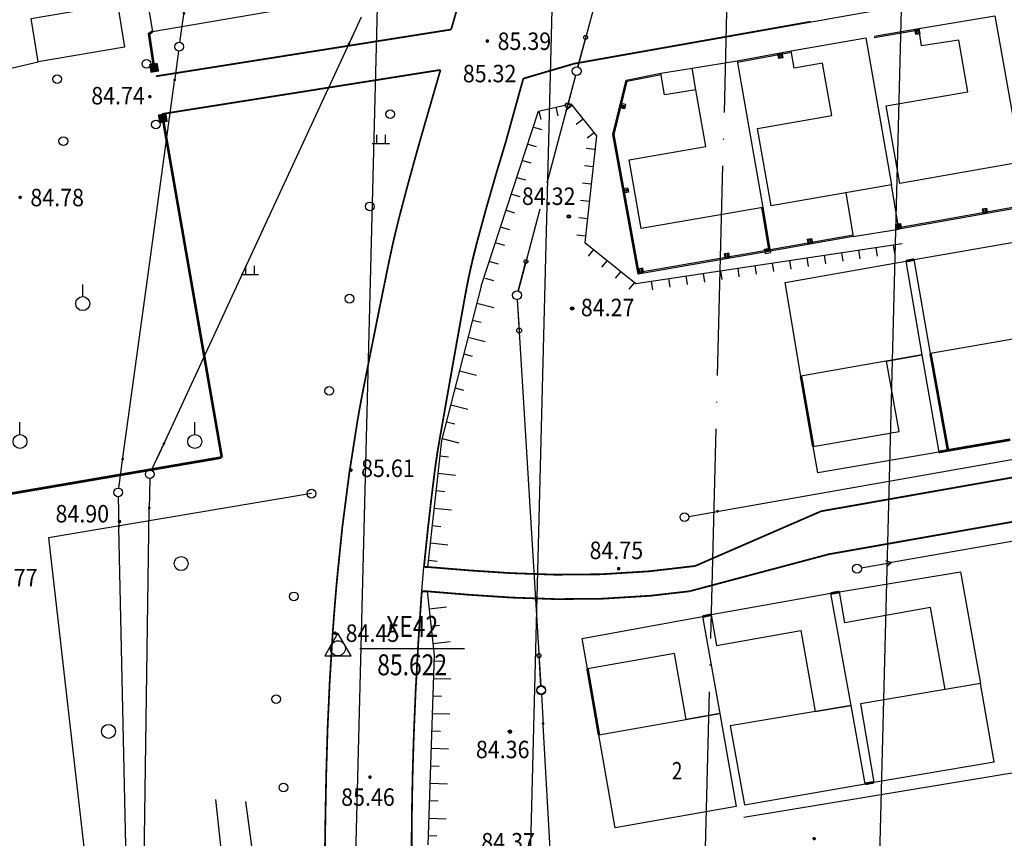
# Model space of a CAD drawing. Extents: x 447074 to 451620, y 3896453 to 3899822.
# Drawn here: x 448686 to 448798, y 3897337 to 3897430 of the extents above; entities that cross this region are included whole.
import ezdxf
from ezdxf.enums import TextEntityAlignment as Align

# ---------------------------------------------------------------- set-up
doc = ezdxf.new("R2010")
doc.units = 0
doc.header["$PDMODE"] = 1
doc.header["$PDSIZE"] = 1
doc.linetypes.add('ACAD_ISO04W100', pattern=[30, 24, -3, 0, -3])
doc.linetypes.add('X2', pattern=[10, 8, -2])
doc.layers.get('0').update_dxf_attribs({"color": 9, "linetype": 'CONTINUOUS'})
for name, color, linetype in [('DLSS', 9, 'CONTINUOUS'), ('DMTZ', 9, 'CONTINUOUS'), ('GCD', 9, 'CONTINUOUS'), ('GXYZ', 253, 'CONTINUOUS'), ('JMD', 9, 'CONTINUOUS'), ('KZD', 9, 'CONTINUOUS'), ('ZBTZ', 9, 'CONTINUOUS'), ('ZJ', 9, 'CONTINUOUS'), ('未放', 9, 'CONTINUOUS')]:
    doc.layers.add(name, color=color, linetype=linetype)
doc.styles.add('HZ', font='rs.shx', dxfattribs={"width": 0.8, "bigfont": 'hztxt.shx'})
doc.styles.add('wb', font='txt')
doc.styles.add('xdx', font='txt')
doc.linetypes.add('10421', pattern='A,2,[150,AAA.SHX,S=1,R=0,X=0,Y=1],1e-11', length=2)
doc.linetypes.add('1161', pattern='A,0,[149,AAA.SHX,S=0.15,R=0,X=0,Y=0],-1.6', length=1.6)
doc.linetypes.add('443', pattern='A,9.4,[169,AAA.SHX,S=1,R=0,X=0,Y=0.15],0.6', length=10)

# ---------------------------------------------------------------- blocks, each defined once
blk = doc.blocks.new('gc125')
blk.add_line((0, 0.8), (0, 2.2))
blk.add_circle((0, 0), 0.8)
blk = doc.blocks.new('gc170')
at = {"linetype": 'Continuous'}
blk.add_circle((0, 0), 0.5, dxfattribs=at)
blk = doc.blocks.new('GC200')
at = {"linetype": 'Continuous', "const_width": 0.2, "flags": 128}
blk.add_lwpolyline([(-0.1, 0, 1), (0.1, 0, 1)], format="xyb", close=True, dxfattribs=at)
blk = doc.blocks.new('gc013c')
at = {"linetype": 'Continuous'}
blk.add_line((0.5, 0), (4, 0), dxfattribs=at)
at = {"linetype": 'Continuous', "const_width": 0.15, "flags": 128}
blk.add_lwpolyline([(3.775, 0, 1), (3.925, 0, 1)], format="xyb", close=True, dxfattribs=at)
blk = doc.blocks.new('gc122')
blk.add_circle((0, 0), 0.8)
blk = doc.blocks.new('gc002')
at = {"const_width": 1}
blk.add_lwpolyline([(-0.5, 0), (0.5, 0)], dxfattribs=at)
blk = doc.blocks.new('gc119')
for p, q in [((-1, 0), (1, 0)), ((-0.5, 1), (-0.5, 0)), ((0.5, 1), (0.5, 0))]:
    blk.add_line(p, q)
blk = doc.blocks.new('gc013b')
at = {"linetype": 'Continuous'}
blk.add_line((0.5, 0), (4, 0), dxfattribs=at)
at = {"linetype": 'Continuous', "flags": 128}
blk.add_lwpolyline([(3.39, 0.35), (4, 0), (3.39, -0.35)], dxfattribs=at)
blk = doc.blocks.new('gc168')
blk.add_lwpolyline([(-1.5, -0.86), (1.5, -0.86), (0, 1.73)], close=True)
blk.add_circle((0, 0), 0.861)
blk.add_point((0, 0))

msp = doc.modelspace()

# ---------------------------------------------------------------- linework, layer by layer
at = {"color": 252, "linetype": 'Continuous', "elevation": 86.856, "flags": 128}
msp.add_lwpolyline([(448696.11433, 3897457.45642), (448700.93537, 3897428.92147), (448723.76833, 3897432.86851), (448722.64432, 3897439.43449), (448726.97232, 3897440.2825), (448725.89231, 3897446.45349)], dxfattribs=at)
at = {"layer": 'DLSS', "color": 252, "linetype": 'Continuous', "const_width": 0.2, "flags": 128}
for points in [[(448752.71929, 3897490.1059), (448735.12832, 3897429.15753)], [(448743.38532, 3897423.54155), (448749.20331, 3897425.25056), (448776.283, 3897430.04997)], [(448735.12832, 3897429.15753), (448701.34638, 3897423.80948)], [(449062.05662, 3897424.43343), (448939.4147, 3897402.66748), (448824.75637, 3897382.36357), (448777.47872, 3897374.02502), (448763.05113, 3897367.75661)], [(448743.38581, 3897423.52762), (448741.3713, 3897416.25782)], [(448762.43794, 3897364.8698), (448778.35467, 3897369.10226), (448940.07166, 3897397.63473), (449062.05662, 3897419.36755)], [(448778.35467, 3897369.10226), (448778.35467, 3897369.10226)], [(448732.42755, 3897367.64321), (448732.02036, 3897367.66369)], [(448732.42854, 3897367.62941), (448732.02136, 3897367.64989)], [(448732.43843, 3897367.64261), (448737.21001, 3897367.2512), (448742.05539, 3897366.9328), (448747.04838, 3897366.7604), (448752.26278, 3897366.80702), (448757.7724, 3897367.14566), (448763.05113, 3897367.75661)], [(448732.37287, 3897364.8559), (448731.77295, 3897364.87477)], [(448732.37387, 3897364.84209), (448731.77394, 3897364.86096)], [(448732.37244, 3897364.85562), (448737.19569, 3897364.46013), (448742.09342, 3897364.13842), (448747.14013, 3897363.96426), (448752.41029, 3897364.01141), (448757.9784, 3897364.35366), (448762.43794, 3897364.8698)], [(448737.2697, 3897362.05564), (448737.2697, 3897362.05564)], [(448731.15201, 3897359.50877), (448731.15201, 3897359.50877)]]:
    msp.add_lwpolyline(points, dxfattribs=at)
at = {"layer": 'DLSS', "color": 252, "linetype": 'Continuous'}
msp.add_lwpolyline([(448743.38628, 3897423.52782), (448749.20427, 3897425.23683), (449000.00306, 3897469.68685)], dxfattribs=at)
at = {"layer": 'DLSS', "color": 252, "linetype": 'Continuous', "const_width": 0.2, "elevation": 0.034, "flags": 128}
msp.add_lwpolyline([(448733.90833, 3897424.53753), (448702.04612, 3897419.4934)], dxfattribs=at)
at = {"layer": 'DLSS', "color": 252, "linetype": 'Continuous'}
for points in [[(448745.64487, 3897102.901, 0.2, 0.2, -0.00037285), (448736.9773, 3897168.26707, 0.2, 0.2, -0.000500133), (448730.6007, 3897217.00882, 0.2, 0.2, -0.000005085), (448725.38733, 3897257.17446, 0.2, 0.2, -0.000574992), (448725.34163, 3897257.52975, 0.2, 0.2, -0.006586283), (448724.12325, 3897268.20947, 0.2, 0.2, -0.004985436), (448722.84059, 3897282.35171, 0.2, 0.2, -0.004494382), (448722.05485, 3897293.32398, 0.2, 0.2, -0.003599083), (448721.29555, 3897307.03968, 0.2, 0.2, -0.002911849), (448720.96445, 3897314.86595, 0.2, 0.2, -0.002455956), (448720.67153, 3897324.14865, 0.2, 0.2, -0.008626795), (448720.62076, 3897329.55989, 0.2, 0.2, -0.003299639), (448720.82549, 3897343.70562, 0.2, 0.2, -0.0121302), (448721.56008, 3897359.89986, 0.2, 0.2, -0.00460605), (448722.04471, 3897366.0371, 0.2, 0.2, -0.020157558), (448724.42142, 3897384.45657, 0.2, 0.2, -0.006741613), (448725.0771, 3897388.01704, 0.2, 0.2, -0.001523113), (448727.83123, 3897401.69875, 0.2, 0.2, -0.000108926), (448728.03138, 3897402.67655, 0.2, 0.2, -0.013135681), (448729.27608, 3897408.03118, 0.2, 0.2, -0.006843896), (448732.07335, 3897418.20354, 0.2, 0.2, 0), (448733.90833, 3897424.53753, 0, 0, 0)], [(448743.38485, 3897423.54136, 0.2, 0.2, 0), (448741.37034, 3897416.27156, 0.2, 0.2, 0.010207191), (448738.07839, 3897404.79059, 0.2, 0.2, 0.010414762), (448737.32832, 3897401.69875, 0.2, 0.2, 0.009565974), (448736.75337, 3897398.83358, 0.2, 0.2, 0.001635585), (448733.68977, 3897381.57021, 0.2, 0.2, 0.010907705), (448733.29541, 3897378.9706, 0.2, 0.2, 0.007439047), (448732.12076, 3897368.69828, 0.2, 0.2, 0.001118239), (448732.02036, 3897367.66369, 0, 0, 0)]]:
    msp.add_lwpolyline(points, format="xyseb", dxfattribs=at)
at = {"layer": 'DLSS', "color": 252, "linetype": 'Continuous', "const_width": 0.2}
for points in [[(448741.37129, 3897416.257, 0.010207191), (448738.07935, 3897404.77602, 0.019982727), (448736.75434, 3897398.819, 0.001635585), (448733.69074, 3897381.55561, 0.010907705), (448733.29639, 3897378.956, 0.007439047), (448732.12175, 3897368.68367, 0.001118239), (448732.02135, 3897367.64908, 0.006713744)], [(448731.77295, 3897364.87477, 0.000885283), (448731.70662, 3897364.05454, 0.000345682)], [(448731.77394, 3897364.86015, 0.000885283), (448731.70761, 3897364.03992, 0.000345682)], [(448731.70662, 3897364.05454, 0.009462081), (448730.84931, 3897348.29738, 0.007212223), (448730.61149, 3897337.14065, 0.00377637), (448730.61925, 3897325.4525, 0.004368782), (448730.79053, 3897315.35068, 0.004420994), (448731.3233, 3897299.92908, 0.007846585), (448731.83657, 3897291.24972, 0.002197436), (448732.37318, 3897284.48469, 0.002110397), (448732.99259, 3897277.44574, 0.002176451), (448733.34147, 3897273.83579, 0.000492423), (448734.96862, 3897257.88877, 0.012596234), (448746.92873, 3897164.85754, -0.001256177), (448748.86787, 3897152.07353, -0.000782688)]]:
    msp.add_lwpolyline(points, format="xyb", dxfattribs=at)
at = {"layer": 'DLSS', "color": 252, "linetype": 'X2', "const_width": 0.3, "flags": 128}
for points in [[(448777.47872, 3897374.02502), (448777.47872, 3897374.02502)], [(448731.83598, 3897367.86435), (448731.83598, 3897367.86435)], [(448737.99867, 3897367.11239), (448737.99867, 3897367.11239)]]:
    msp.add_lwpolyline(points, dxfattribs=at)
at = {"layer": 'DMTZ', "color": 252, "linetype": 'Continuous'}
for p, q in [((448747.11738, 3897420.26152, -0.07824), (448747.33579, 3897419.28567, -0.07826)), ((448748.98482, 3897420.45883, -0.07822), (448748.20352, 3897419.83468, -0.07824)), ((448745.16567, 3897419.82469, -0.07826), (448745.38408, 3897418.84884, -0.07827)), ((448750.23312, 3897418.89622, -0.07825), (448749.45181, 3897418.27207, -0.07827)), ((448744.53533, 3897417.98236, -0.07829), (448745.4966, 3897417.70676, -0.0783)), ((448751.48142, 3897417.33361, -0.07828), (448750.70011, 3897416.70946, -0.07829)), ((448743.8997, 3897416.02899, -0.07834), (448744.86097, 3897415.75339, -0.07834)), ((448751.5852, 3897415.43839, -0.07831), (448750.59107, 3897415.54659, -0.07832)), ((448743.30388, 3897414.15775, -0.07838), (448744.26515, 3897413.88216, -0.07838)), ((448751.36881, 3897413.45013, -0.07835), (448750.37468, 3897413.55833, -0.07836)), ((448742.65769, 3897412.23521, -0.07842), (448743.61896, 3897411.95961, -0.07842)), ((448751.15242, 3897411.46188, -0.07839), (448750.15829, 3897411.57007, -0.0784)), ((448742.04333, 3897410.3086, -0.07846), (448743.0046, 3897410.03301, -0.07846)), ((448750.93603, 3897409.47362, -0.07843), (448749.9419, 3897409.58181, -0.07844)), ((448741.41476, 3897408.46338, -0.0785), (448742.37604, 3897408.18779, -0.0785)), ((448750.71964, 3897407.48536, -0.07847), (448749.72551, 3897407.59355, -0.07848)), ((448740.8569, 3897406.54326, -0.07854), (448741.81817, 3897406.26767, -0.07854)), ((448750.50325, 3897405.4971, -0.07852), (448749.50912, 3897405.60529, -0.07852)), ((448740.26641, 3897404.73852, -0.07858), (448741.22769, 3897404.46292, -0.07858)), ((448783.74762, 3897404.20962, -0.07839), (448783.89565, 3897403.22064, -0.07841)), ((448785.72558, 3897404.50569, -0.07837), (448785.87362, 3897403.5167, -0.07839)), ((448751.42248, 3897403.97896, -0.07854), (448750.79572, 3897403.19975, -0.07856)), ((448777.81373, 3897403.32142, -0.07843), (448777.96176, 3897402.33244, -0.07845)), ((448779.79169, 3897403.61749, -0.07842), (448779.93972, 3897402.6285, -0.07844)), ((448781.76965, 3897403.91355, -0.0784), (448781.91769, 3897402.92457, -0.07842)), ((448739.55805, 3897402.61963, -0.07862), (448740.51933, 3897402.34404, -0.07862)), ((448752.9809, 3897402.72544, -0.07856), (448752.35414, 3897401.94623, -0.07858)), ((448769.90187, 3897402.13715, -0.07849), (448770.0499, 3897401.14817, -0.07851)), ((448771.87984, 3897402.43322, -0.07848), (448772.02787, 3897401.44423, -0.0785)), ((448773.8578, 3897402.72928, -0.07846), (448774.00583, 3897401.7403, -0.07848)), ((448775.83576, 3897403.02535, -0.07845), (448775.9838, 3897402.03637, -0.07847)), ((448754.53932, 3897401.47192, -0.07858), (448753.91256, 3897400.69271, -0.0786)), ((448761.99002, 3897400.95288, -0.07855), (448762.13805, 3897399.9639, -0.07857)), ((448763.96798, 3897401.24895, -0.07854), (448764.11601, 3897400.25997, -0.07856)), ((448765.94594, 3897401.54502, -0.07852), (448766.09398, 3897400.55603, -0.07854)), ((448767.92391, 3897401.84108, -0.07851), (448768.07194, 3897400.8521, -0.07853)), ((448739.00686, 3897400.69709, -0.07866), (448739.96814, 3897400.42149, -0.07866)), ((448756.09774, 3897400.21839, -0.07859), (448755.47098, 3897399.43918, -0.07861)), ((448758.03409, 3897400.36075, -0.07858), (448758.18212, 3897399.37176, -0.0786)), ((448760.01205, 3897400.65681, -0.07857), (448760.16009, 3897399.66783, -0.07859)), ((448738.07859, 3897397.83219, -0.07873), (448740.0154, 3897397.33344, -0.07873)), ((448737.57984, 3897395.89538, -0.07877), (448738.54825, 3897395.646, -0.07877)), ((448737.08109, 3897393.95856, -0.07881), (448739.01791, 3897393.45981, -0.07881)), ((448736.58235, 3897392.02175, -0.07885), (448737.55075, 3897391.77237, -0.07885)), ((448736.0836, 3897390.08493, -0.07889), (448738.02041, 3897389.58619, -0.07889)), ((448735.58485, 3897388.14812, -0.07893), (448736.55326, 3897387.89875, -0.07893)), ((448735.0861, 3897386.21131, -0.07897), (448737.02292, 3897385.71256, -0.07897)), ((448734.58735, 3897384.27449, -0.07901), (448735.55576, 3897384.02512, -0.07901)), ((448734.08861, 3897382.33768, -0.07905), (448736.02542, 3897381.83893, -0.07905)), ((448733.83996, 3897380.35514, -0.07909), (448734.83396, 3897380.24576, -0.07909)), ((448733.6212, 3897378.36714, -0.07913), (448735.6092, 3897378.14838, -0.07913)), ((448733.40243, 3897376.37915, -0.07917), (448734.39643, 3897376.26976, -0.07917)), ((448733.18366, 3897374.39115, -0.07921), (448735.17166, 3897374.17238, -0.07921)), ((448732.9649, 3897372.40315, -0.07925), (448733.9589, 3897372.29377, -0.07925)), ((448732.74613, 3897370.41515, -0.0793), (448734.73413, 3897370.19638, -0.07929)), ((448732.52736, 3897368.42715, -0.07934), (448733.52136, 3897368.31777, -0.07933)), ((448732.59624, 3897362.85345, -0.07945), (448734.58379, 3897363.07626, -0.07943)), ((448732.81906, 3897360.8659, -0.07948), (448733.81283, 3897360.97731, -0.07948)), ((448733.04187, 3897358.87835, -0.07952), (448735.02942, 3897359.10117, -0.07951)), ((448733.16844, 3897356.88702, -0.07956), (448734.1679, 3897356.854, -0.07956)), ((448733.1024, 3897354.88811, -0.0796), (448735.10131, 3897354.82207, -0.07959)), ((448733.03635, 3897352.8892, -0.07964), (448734.03581, 3897352.85618, -0.07964)), ((448732.97031, 3897350.89029, -0.07968), (448734.96921, 3897350.82425, -0.07967)), ((448732.90426, 3897348.89139, -0.07972), (448733.90371, 3897348.85836, -0.07972)), ((448732.83822, 3897346.89248, -0.07976), (448734.83712, 3897346.82643, -0.07975)), ((448732.77217, 3897344.89357, -0.0798), (448733.77162, 3897344.86055, -0.0798)), ((448732.70612, 3897342.89466, -0.07984), (448734.70503, 3897342.82862, -0.07983)), ((448732.64008, 3897340.89575, -0.07988), (448733.63953, 3897340.86273, -0.07988)), ((448732.57403, 3897338.89684, -0.07992), (448734.57294, 3897338.8308, -0.07991)), ((448732.50799, 3897336.89794, -0.07996), (448733.50744, 3897336.86491, -0.07996))]:
    msp.add_line(p, q, dxfattribs=at)
for points in [[(448738.57734, 3897399.76981), (448745.14029, 3897419.81982), (448748.83528, 3897420.64683), (448751.75429, 3897416.99284), (448750.42532, 3897404.78184), (448756.25233, 3897400.09486), (448786.73731, 3897404.65794)], [(448738.57734, 3897399.76981), (448734.03539, 3897382.13181), (448732.43943, 3897367.62881)], [(448732.37343, 3897364.84181), (448733.19045, 3897357.55382), (448732.47251, 3897335.82482)]]:
    msp.add_lwpolyline(points, dxfattribs=at)
at = {"layer": 'DMTZ', "color": 252, "linetype": '10421', "flags": 128}
for points in [[(448708.14351, 3897341.01461), (448712.44858, 3897301.45067), (448722.26569, 3897228.54579), (448722.5437, 3897219.7098)], [(448722.5437, 3897219.7098), (448727.87169, 3897219.85681), (448711.64051, 3897340.78961)]]:
    msp.add_lwpolyline(points, dxfattribs=at)
at = {"layer": 'GCD', "color": 252, "linetype": 'Continuous'}
for centre, radius in [((448748.60131, 3897407.76203, -0.07848), 0.2), ((448748.60131, 3897407.76203, -0.07848), 0.1), ((448748.97234, 3897397.23703, -0.07869), 0.2), ((448748.97234, 3897397.23703, -0.07869), 0.1), ((448741.85447, 3897348.79503, -0.07968), 0.2), ((448741.85447, 3897348.79503, -0.07968), 0.1)]:
    msp.add_circle(centre, radius, dxfattribs=at)
at = {"layer": 'GXYZ', "color": 252, "linetype": 'Continuous'}
for p, q in [((448758.98574, 3897459.80908, -0.0774), (448749.6247, 3897424.87998, -0.07813)), ((448711.47584, 3897401.69876), (448724.20257, 3897429.20518)), ((448749.6247, 3897424.87998, -0.07813), (448750.53073, 3897428.26067, -0.07806)), ((448749.36663, 3897423.91385, -0.07815), (448746.08239, 3897411.57834, -0.07841)), ((448749.36663, 3897423.91385, -0.07815), (448748.46615, 3897420.53168, -0.07823)), ((448700.51083, 3897401.69877), (448703.46137, 3897423.23251)), ((448745.28366, 3897408.57834, -0.07848), (448742.79398, 3897399.22718, -0.07868)), ((448742.79398, 3897399.22718, -0.07868), (448743.69446, 3897402.60936, -0.0786)), ((448697.55747, 3897380.1445), (448700.51083, 3897401.69877)), ((448701.47132, 3897380.0759), (448711.47584, 3897401.69876)), ((448742.69594, 3897398.24495, -0.0787), (448745.40885, 3897354.0071, -0.07956)), ((448742.69594, 3897398.24495, -0.0787), (448742.91018, 3897394.75152, -0.07876)), ((448765.76189, 3897374.04458), (448802.50689, 3897380.50412)), ((448699.75996, 3897319.57399), (448700.57214, 3897374.2615)), ((448818.60954, 3897373.98586), (448785.51845, 3897368.14643)), ((448698.12443, 3897325.81364), (448697.1026, 3897372.18251)), ((448745.40885, 3897354.0071, -0.07956), (448745.19461, 3897357.50054, -0.07949)), ((448748.33259, 3897302.31168, -0.08058), (448745.65746, 3897349.58243, -0.07965))]:
    msp.add_line(p, q, dxfattribs=at)
at = {"layer": 'GXYZ', "color": 252, "linetype": 'Continuous', "flags": 128}
for points in [[(448703.89441, 3897427.16143), (448703.89441, 3897427.16143)], [(448663.3855, 3897419.72291), (448687.8594, 3897425.47045)], [(448700.63153, 3897378.26086), (448700.63153, 3897378.26086)], [(448696.93272, 3897376.11397), (448696.93272, 3897376.11397)], [(448761.82249, 3897373.35206), (448761.82249, 3897373.35206)]]:
    msp.add_lwpolyline(points, dxfattribs=at)
at = {"layer": 'GXYZ', "color": 252, "linetype": 'Continuous'}
for centre, radius in [((448750.52207, 3897428.25692, -0.07806), 0.22288), ((448749.49527, 3897424.39702, -0.07814), 0.5), ((448748.4538, 3897420.49135, -0.07823), 0.27413), ((448743.6858, 3897402.60559, -0.0786), 0.22288), ((448742.66534, 3897398.74401, -0.07869), 0.5), ((448742.9112, 3897394.70936, -0.07876), 0.27413), ((448745.18759, 3897357.49422, -0.07949), 0.22288), ((448745.43945, 3897353.50804, -0.07957), 0.5)]:
    msp.add_circle(centre, radius, dxfattribs=at)
at = {"layer": 'JMD', "color": 252, "linetype": 'Continuous'}
for p, q in [((448788.31047, 3897429.20116, -0.07787), (448788.40969, 3897428.60942, -0.07788)), ((448788.50831, 3897428.62596, -0.07788), (448788.40909, 3897429.2177, -0.07787)), ((448788.55702, 3897429.2425, -0.07787), (448788.65625, 3897428.65076, -0.07788)), ((448788.80418, 3897428.67557, -0.07788), (448788.70496, 3897429.26731, -0.07787)), ((448772.63414, 3897426.44806, -0.078), (448772.74139, 3897425.85773, -0.07801)), ((448772.83978, 3897425.8756, -0.07801), (448772.73253, 3897426.46594, -0.078)), ((448772.88011, 3897426.49275, -0.07799), (448772.98737, 3897425.90242, -0.07801)), ((448773.13495, 3897425.92923, -0.078), (448773.02769, 3897426.51957, -0.07799)), ((448754.4089, 3897420.31867, -0.0782), (448754.99221, 3897420.17811, -0.0782)), ((448755.01563, 3897420.27533, -0.0782), (448754.43233, 3897420.41589, -0.0782)), ((448754.46747, 3897420.56172, -0.0782), (448755.05077, 3897420.42116, -0.0782)), ((448755.08591, 3897420.56698, -0.07819), (448754.50261, 3897420.70754, -0.07819)), ((448755.35646, 3897411.01796, -0.07838), (448754.76606, 3897410.91107, -0.07839)), ((448754.79278, 3897410.76347, -0.07839), (448755.38319, 3897410.87036, -0.07839)), ((448755.40991, 3897410.72276, -0.07839), (448754.81951, 3897410.61587, -0.07839)), ((448754.83732, 3897410.51747, -0.0784), (448755.42772, 3897410.62436, -0.07839)), ((448796.39729, 3897408.10354, -0.07825), (448796.29218, 3897408.69426, -0.07824)), ((448795.89837, 3897408.62419, -0.07824), (448796.00347, 3897408.03347, -0.07825)), ((448796.15116, 3897408.05975, -0.07825), (448796.04605, 3897408.65047, -0.07824)), ((448796.19373, 3897408.67675, -0.07824), (448796.29884, 3897408.08602, -0.07825)), ((448786.05301, 3897406.8724, -0.07832), (448786.15811, 3897406.28168, -0.07834)), ((448786.30579, 3897406.30796, -0.07833), (448786.20069, 3897406.89868, -0.07832)), ((448786.34837, 3897406.92496, -0.07832), (448786.45347, 3897406.33423, -0.07833)), ((448786.55193, 3897406.35175, -0.07833), (448786.44682, 3897406.94247, -0.07832)), ((448775.88193, 3897405.1615, -0.0784), (448775.98621, 3897404.57063, -0.07842)), ((448776.13393, 3897404.5967, -0.07841), (448776.02965, 3897405.18757, -0.0784)), ((448776.17736, 3897405.21364, -0.0784), (448776.28165, 3897404.62277, -0.07841)), ((448776.38013, 3897404.64015, -0.07841), (448776.27584, 3897405.23102, -0.0784)), ((448766.37922, 3897403.49645, -0.07848), (448766.48216, 3897402.90535, -0.07849)), ((448766.62994, 3897402.93108, -0.07849), (448766.527, 3897403.52219, -0.07848)), ((448766.67477, 3897403.54792, -0.07848), (448766.77771, 3897402.95682, -0.07849)), ((448766.87623, 3897402.97398, -0.07849), (448766.77329, 3897403.56508, -0.07848)), ((448771.61662, 3897404.02465, -0.07845), (448771.02535, 3897403.92267, -0.07845)), ((448771.04234, 3897403.82413, -0.07845), (448771.63361, 3897403.9261, -0.07845)), ((448771.65911, 3897403.77829, -0.07845), (448771.06784, 3897403.67631, -0.07846)), ((448771.09333, 3897403.52849, -0.07846), (448771.6846, 3897403.63047, -0.07845)), ((448756.5275, 3897401.78076, -0.07856), (448756.63045, 3897401.18966, -0.07857)), ((448756.77822, 3897401.21539, -0.07857), (448756.67528, 3897401.8065, -0.07856)), ((448756.82306, 3897401.83223, -0.07856), (448756.926, 3897401.24113, -0.07857)), ((448757.02451, 3897401.25829, -0.07857), (448756.92157, 3897401.84939, -0.07856))]:
    msp.add_line(p, q, dxfattribs=at)
at = {"layer": 'JMD', "color": 252, "linetype": 'Continuous', "flags": 128}
for points in [[(448722.64432, 3897439.43449), (448706.03358, 3897436.56307), (448703.34477, 3897452.47771), (448729.27724, 3897457.03359), (448728.21228, 3897463.09547), (448696.11433, 3897457.45642), (448700.93537, 3897428.92147), (448723.76833, 3897432.86851)], [(448789.99047, 3897392.08108), (448788.11421, 3897402.83358), (448801.94252, 3897405.23045), (448803.81606, 3897394.49358)], [(448775.16584, 3897389.49425), (448773.34194, 3897400.19572), (448787.15826, 3897402.64259), (448789.01714, 3897391.91124)], [(448784.95367, 3897391.20218), (448789.01714, 3897391.91124), (448790.94205, 3897380.79867), (448777.10474, 3897378.4288), (448776.57077, 3897381.41665), (448786.39775, 3897383.13141)], [(448789.98889, 3897363.00849), (448780.19714, 3897361.25986), (448779.56861, 3897364.77947), (448793.41592, 3897367.07135), (448795.6988, 3897354.28798), (448795.6988, 3897354.28798), (448791.66752, 3897353.6087)], [(448775.14227, 3897360.36808), (448776.77742, 3897351.09966), (448780.91144, 3897351.79626), (448778.59665, 3897364.62148), (448764.87233, 3897362.17261), (448765.49108, 3897358.6654)], [(448750.13806, 3897359.46776), (448763.90238, 3897361.96262), (448765.86119, 3897350.8596), (448762.03211, 3897350.18012), (448760.69562, 3897357.75572), (448750.73203, 3897355.99793)], [(448781.99405, 3897351.97868), (448783.5064, 3897343.00355), (448797.29171, 3897345.32643), (448795.6988, 3897354.28798)], [(448768.68713, 3897340.39969), (448782.53144, 3897342.82056), (448780.91144, 3897351.79626), (448767.05358, 3897349.46116)], [(448765.86119, 3897350.8596), (448767.73618, 3897340.2317), (448753.89886, 3897337.76883), (448752.04596, 3897348.4223)]]:
    msp.add_lwpolyline(points, close=True, dxfattribs=at)
at = {"layer": 'JMD', "color": 252, "linetype": 'Continuous', "elevation": 84.725, "flags": 128}
msp.add_lwpolyline([(448697.75738, 3897427.14547), (448687.8594, 3897425.47045), (448687.04739, 3897430.41045), (448696.94537, 3897432.08546)], close=True, dxfattribs=at)
at = {"layer": 'JMD', "color": 252, "linetype": 'Continuous'}
for points in [[(448800.33628, 3897413.96497), (448786.47129, 3897411.54293), (448784.92227, 3897420.40893), (448794.25526, 3897422.03895), (448793.22325, 3897427.94694), (448788.94625, 3897427.28093), (448788.63825, 3897429.25693), (448797.34624, 3897430.71395), (448799.15427, 3897420.70496), (448800.33628, 3897413.96497)], [(448783.52725, 3897428.39992), (448788.63825, 3897429.25693)], [(448783.55206, 3897428.25198), (448788.66305, 3897429.109)], [(448788.80419, 3897428.67638), (448788.31107, 3897428.59369), (448788.21185, 3897429.18543), (448788.70496, 3897429.26812)], [(448785.51929, 3897411.37693), (448771.74831, 3897408.9719), (448770.20028, 3897417.83789), (448778.68328, 3897419.31891), (448777.63826, 3897425.3029), (448774.38726, 3897424.7349), (448774.04326, 3897426.7049), (448782.57825, 3897428.21192), (448785.51929, 3897411.37693)], [(448767.86226, 3897425.58188), (448774.04326, 3897426.7049)], [(448767.88908, 3897425.4343), (448774.07007, 3897426.55731)], [(448773.13495, 3897425.93004), (448772.64301, 3897425.84066), (448772.53575, 3897426.431), (448773.0277, 3897426.52038)], [(448762.72527, 3897424.73487), (448767.86226, 3897425.58188), (448770.79231, 3897408.80489), (448756.87732, 3897406.37386), (448755.5013, 3897414.25485), (448764.26429, 3897415.78587), (448763.13228, 3897422.26787)], [(448763.13228, 3897422.26787), (448759.55028, 3897421.67786), (448759.14327, 3897424.14486), (448762.72527, 3897424.73487)], [(448763.13228, 3897422.26787), (448762.72527, 3897424.73487)], [(448771.65432, 3897403.8069), (448756.52933, 3897401.17286), (448753.64029, 3897417.12985), (448755.14228, 3897423.36285), (448759.14327, 3897424.14486)], [(448771.62858, 3897403.95467), (448756.65039, 3897401.3462), (448753.79353, 3897417.12545), (448755.26555, 3897423.2341), (448759.17205, 3897423.99764)], [(448755.08592, 3897420.5678), (448754.96878, 3897420.08171), (448754.38548, 3897420.22227), (448754.50262, 3897420.70836)], [(448755.35647, 3897411.01877), (448755.44554, 3897410.52677), (448754.85514, 3897410.41988), (448754.76607, 3897410.91188)], [(448780.2863, 3897410.46292), (448781.15631, 3897405.48392), (448786.35731, 3897406.31793), (448785.51929, 3897411.37693)], [(448770.64449, 3897408.7794), (448771.5065, 3897403.7814)], [(448770.79231, 3897408.80489), (448771.65432, 3897403.8069)], [(448801.14602, 3897409.10165), (448786.33103, 3897406.46561)], [(448801.17229, 3897408.95397), (448786.35731, 3897406.31793)], [(448795.89837, 3897408.625), (448796.39064, 3897408.71259), (448796.49575, 3897408.12187), (448796.00348, 3897408.03428)], [(448786.05301, 3897406.87321), (448786.54528, 3897406.9608), (448786.65039, 3897406.37008), (448786.15812, 3897406.28249)], [(448781.13024, 3897405.63164), (448771.62825, 3897403.95461)], [(448781.15631, 3897405.48392), (448771.65432, 3897403.8069)], [(448775.88194, 3897405.16231), (448776.37432, 3897405.24921), (448776.47861, 3897404.65835), (448775.98622, 3897404.57144)], [(448766.37923, 3897403.49726), (448766.87181, 3897403.58305), (448766.97475, 3897402.99194), (448766.48217, 3897402.90616)], [(448771.09334, 3897403.5293), (448771.00836, 3897404.02203), (448771.59963, 3897404.12401), (448771.68461, 3897403.63128)], [(448756.52751, 3897401.78157), (448757.0201, 3897401.86736), (448757.12304, 3897401.27625), (448756.63045, 3897401.19047)]]:
    msp.add_lwpolyline(points, dxfattribs=at)
at = {"layer": 'JMD', "color": 252, "linetype": '443', "const_width": 0.3, "flags": 128}
for points in [[(448701.12738, 3897424.77348), (448700.54837, 3897428.65447), (448700.93537, 3897428.92147)], [(448705.13771, 3897401.69877), (448702.12641, 3897419.00391)], [(448787.15826, 3897402.64259), (448788.11421, 3897402.83358)], [(448787.15826, 3897402.64259), (448787.15826, 3897402.64259)], [(448788.11421, 3897402.83358), (448788.11421, 3897402.83358)], [(448708.88545, 3897380.16155), (448705.13771, 3897401.69877)], [(448789.99047, 3897392.08108), (448791.993, 3897380.98766), (448799.12065, 3897382.21359)], [(448775.16584, 3897389.49425), (448775.16584, 3897389.49425)], [(448775.16584, 3897389.49425), (448776.57077, 3897381.41665)], [(448776.57077, 3897381.41665), (448776.57077, 3897381.41665)], [(448790.94205, 3897380.79867), (448791.993, 3897380.98766)], [(448790.94205, 3897380.79867), (448790.94205, 3897380.79867)], [(448791.993, 3897380.98766), (448791.993, 3897380.98766)], [(448628.33412, 3897365.86353), (448638.43962, 3897367.69743), (448638.37239, 3897368.08957), (448708.82013, 3897380.16576)], [(448778.59665, 3897364.62148), (448779.56861, 3897364.77947)], [(448778.59665, 3897364.62148), (448778.59665, 3897364.62148)], [(448779.56861, 3897364.77947), (448779.56861, 3897364.77947)], [(448763.90238, 3897361.96262), (448764.87233, 3897362.17261)], [(448750.73203, 3897355.99793), (448750.73203, 3897355.99793)], [(448752.04596, 3897348.4223), (448750.73203, 3897355.99793)], [(448752.04596, 3897348.4223), (448752.04596, 3897348.4223)], [(448782.53144, 3897342.82056), (448783.5064, 3897343.00355)], [(448782.53144, 3897342.82056), (448782.53144, 3897342.82056)], [(448783.5064, 3897343.00355), (448783.5064, 3897343.00355)]]:
    msp.add_lwpolyline(points, dxfattribs=at)
at = {"layer": 'JMD', "color": 252, "linetype": 'Continuous', "flags": 128}
for points in [[(448700.53258, 3897428.73435), (448700.53258, 3897428.73435)], [(448700.53258, 3897428.73435), (448700.53258, 3897428.73435)], [(448787.15826, 3897402.64259), (448787.15826, 3897402.64259)], [(448788.11421, 3897402.83358), (448788.11421, 3897402.83358)], [(448773.34194, 3897400.19572), (448773.34194, 3897400.19572)], [(448774.84186, 3897391.25916), (448774.84186, 3897391.25916)], [(448775.16584, 3897389.49425), (448775.16584, 3897389.49425)], [(448776.57077, 3897381.41665), (448776.57077, 3897381.41665)], [(448790.94205, 3897380.79867), (448790.94205, 3897380.79867)], [(448777.10474, 3897378.4288), (448777.10474, 3897378.4288)], [(448793.41592, 3897367.07135), (448793.41592, 3897367.07135)], [(448763.90238, 3897361.96262), (448763.90238, 3897361.96262)], [(448764.87233, 3897362.17261), (448764.87233, 3897362.17261)], [(448750.13806, 3897359.46776), (448750.13806, 3897359.46776)], [(448750.73203, 3897355.99793), (448750.73203, 3897355.99793)], [(448795.6988, 3897354.28798), (448795.6988, 3897354.28798)], [(448752.04596, 3897348.4223), (448752.04596, 3897348.4223)], [(448797.29171, 3897345.32643), (448797.29171, 3897345.32643)], [(448797.36671, 3897345.34743), (448797.36671, 3897345.34743)], [(448782.53144, 3897342.82056), (448782.53144, 3897342.82056)], [(448783.5064, 3897343.00355), (448783.5064, 3897343.00355)], [(448767.73618, 3897340.2317), (448767.73618, 3897340.2317)], [(448768.68713, 3897340.39969), (448768.68713, 3897340.39969)], [(448753.89886, 3897337.76883), (448753.89886, 3897337.76883)]]:
    msp.add_lwpolyline(points, dxfattribs=at)
at = {"layer": 'KZD', "color": 9, "linetype": 'Continuous'}
msp.add_line((448724.669, 3897358.331), (448736.669, 3897358.331), dxfattribs=at)
at = {"layer": 'ZBTZ', "color": 252, "linetype": '1161', "flags": 128}
for points in [[(448719.15311, 3897376.03624), (448689.02449, 3897370.99553), (448705.42771, 3897227.71376), (448722.26569, 3897228.54579)], [(448768.62313, 3897338.99476), (448847.33323, 3897352.01506), (448871.10906, 3897356.46682), (448916.19582, 3897364.70738), (448945.31238, 3897369.25113)], [(448731.77295, 3897364.87477), (448732.02036, 3897367.66369)], [(448768.62313, 3897338.99476), (448768.62313, 3897338.99476)]]:
    msp.add_lwpolyline(points, dxfattribs=at)
at = {"layer": '未放', "color": 2, "linetype": 'ACAD_ISO04W100', "flags": 128}
msp.add_lwpolyline([(448803.93651, 3898857.36678), (448781.87148, 3898526.02846), (448784.78853, 3898140.51066), (448777.61653, 3897859.98038), (448771.11351, 3897605.61731), (448759.90072, 3897167.03363)], dxfattribs=at)
at = {"layer": '未放', "color": 1, "linetype": 'Continuous', "flags": 128}
msp.add_lwpolyline([(449379.95032, 3897421.46265), (449395.26043, 3897255.94801), (449386.22402, 3897245.06921), (448790.42688, 3897189.94346), (448780.72499, 3897199.01889), (448790.40097, 3897577.49093), (448800.60602, 3897588.49158), (449185.1642, 3897627.29385), (449196.03475, 3897618.34027), (449198.54735, 3897591.17701)], dxfattribs=at)
msp.add_lwpolyline([(448730.404, 3897184.38989), (448232.72521, 3897138.34248), (448221.35866, 3897147.3214), (448169.06651, 3897514.72626), (448177.6069, 3897525.6304), (448740.59051, 3897582.43596), (448750.28441, 3897573.44314), (448740.61704, 3897195.30793)], close=True, dxfattribs=at)
at = {"layer": '未放', "color": 3, "linetype": 'Continuous', "flags": 128}
msp.add_lwpolyline([(448710.86475, 3897202.66745), (448249.84263, 3897160.01168), (448238.47608, 3897168.9906), (448191.80257, 3897496.9188), (448200.34297, 3897507.82294), (448720.01698, 3897560.25852), (448729.71089, 3897551.2657), (448721.07779, 3897213.5855)], close=True, dxfattribs=at)

# ---------------------------------------------------------------- block references
at = {"layer": 'GCD', "color": 252, "linetype": 'Continuous'}
for p in [(448739.27332, 3897427.84854, 85.38876), (448739.27387, 3897427.8323, 85.31484), (448700.63939, 3897421.47648, 84.73179), (448685.79921, 3897409.95802, 84.77479), (448723.67005, 3897378.72636, 84.44981), (448697.1627, 3897372.84913, 84.89079), (448754.30386, 3897367.44936, 84.74879), (448721.85322, 3897360.06811, 84.44981), (448725.83641, 3897343.59799, 85.45676), (448725.83702, 3897343.58164, 85.38111), (448776.67809, 3897336.54944, 84.4602)]:
    msp.add_blockref('GC200', p, dxfattribs=at)
at = {"layer": 'GXYZ', "color": 252, "linetype": 'Continuous'}
for name, p, rotation in [('gc013c', (448704.00437, 3897427.19548), 81.90284668515552), ('gc013c', (448725.04236, 3897431.02022), 245.1708937114743), ('gc013c', (448704.00437, 3897427.19548), 262.1978488568705), ('gc013c', (448700.63153, 3897378.26086), 65.17089371147428), ('gc013c', (448697.01447, 3897376.18154), 82.19784885687042), ('gc013c', (448700.63153, 3897378.26086), 269.1491923292684), ('gc013c', (448697.01447, 3897376.18154, 84.89978), 271.2623326176953), ('gc013c', (448761.82249, 3897373.35206), 9.970401695112066), ('gc013b', (448781.57951, 3897367.45134), 10.00774046968414), ('gc013c', (448745.43145, 3897353.57604, -0.07957), 273.2388617418309)]:
    msp.add_blockref(name, p, dxfattribs=dict(at, rotation=rotation))
for p in [(448704.00437, 3897427.19548), (448700.63153, 3897378.26086), (448697.01447, 3897376.18154), (448761.82249, 3897373.35206), (448781.57951, 3897367.45134), (448745.43145, 3897353.57604, -0.07957)]:
    msp.add_blockref('gc170', p, dxfattribs=at)
at = {"layer": 'JMD', "color": 252, "linetype": 'Continuous'}
for p, rotation in [((448701.12738, 3897424.77348, 84.6828), 279.81466460825), ((448702.12539, 3897419.00449, 84.71279), 99.81466460825003)]:
    msp.add_blockref('gc002', p, dxfattribs=dict(at, rotation=rotation))
at = {"layer": 'KZD', "color": 9, "linetype": 'Continuous'}
msp.add_blockref('gc168', (448722.169, 3897358.331, 85.622), dxfattribs=at)
at = {"layer": 'ZBTZ', "color": 252, "linetype": 'Continuous'}
for p, rotation in [((448700.24538, 3897425.23948), 9.816084716562793), ((448690.03532, 3897423.47292), 9.816084716562793), ((448728.14035, 3897419.46853), 77.60783596715896), ((448701.32739, 3897418.28949), 10.22721095155353), ((448690.73879, 3897416.37909), 10.22721095155353), ((448725.82071, 3897408.91121), 77.60783596715896), ((448723.50106, 3897398.35389), 77.60783596715896), ((448721.18142, 3897387.79656), 77.60783596715896), ((448721.18142, 3897387.79656), 80.21433003002832), ((448719.15311, 3897376.03624), 80.21433003002832), ((448717.12479, 3897364.27592), 80.21433003002832), ((448715.09648, 3897352.5156), 80.21433003002832), ((448715.9269, 3897342.39742), 94.6917459505293)]:
    msp.add_blockref('gc170', p, dxfattribs=dict(at, rotation=rotation))
for name, p in [('gc119', (448727.08599, 3897416.12013)), ('gc119', (448712.08672, 3897401.12089)), ('gc125', (448692.95758, 3897397.78289)), ('gc125', (448685.78015, 3897382.00351)), ('gc125', (448705.78012, 3897382.00355)), ('gc122', (448704.22717, 3897368.02897)), ('gc122', (448695.91519, 3897348.82725))]:
    msp.add_blockref(name, p, dxfattribs=at)

# ---------------------------------------------------------------- texts
at = {"layer": 'GCD', "color": 252, "linetype": 'Continuous', "style": 'xdx', "width": 0.9}
for s, p in [('85.39', (448740.44365, 3897427.81896)), ('84.74', (448693.9313, 3897421.58662)), ('84.78', (448686.96953, 3897409.92844)), ('84.90', (448689.84404, 3897373.74098)), ('84.75', (448750.97042, 3897369.54592)), ('84.77', (448681.65795, 3897366.41957)), ('84.45', (448723.05316, 3897360.0681)), ('85.46', (448722.53839, 3897341.30355))]:
    msp.add_text(s, height=2, dxfattribs=at).set_placement(p, align=Align.MIDDLE_LEFT)
for s, p in [('85.32', (448739.5302, 3897423.85738)), ('85.61', (448727.887, 3897378.68367)), ('84.37', (448741.65083, 3897335.93527))]:
    msp.add_text(s, height=2, dxfattribs=at).set_placement(p, align=Align.MIDDLE)
for s, p in [('84.32', (448743.22551, 3897409.0784, -0.07848)), ('84.27', (448749.97234, 3897396.3433, -0.07871)), ('84.36', (448737.96023, 3897345.753, -0.07977))]:
    msp.add_text(s, height=2, dxfattribs=at).set_placement(p)
at = {"layer": 'KZD', "color": 9, "linetype": 'Continuous', "style": 'wb', "width": 0.8}
for s, p in [('XE42', (448730.669, 3897360.531)), ('85.622', (448730.669, 3897356.131))]:
    msp.add_text(s, height=2.4, dxfattribs=at).set_placement(p, align=Align.MIDDLE)
at = {"layer": 'ZJ', "color": 252, "linetype": 'Continuous', "style": 'HZ', "width": 0.8}
msp.add_text('2', height=2, dxfattribs=at).set_placement((448760.38354, 3897344.31855), align=Align.MIDDLE_LEFT)

doc.saveas('drawing.dxf')
